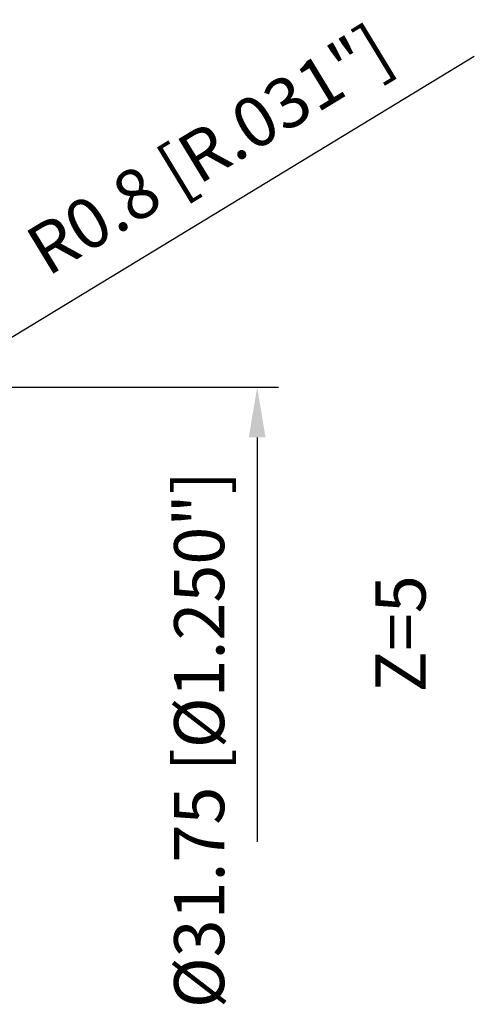
# Model space of a CAD drawing. Units: millimetres. Extents: x -104 to 89, y -27 to 89.
# Drawn here: x 57 to 89, y -27 to 42 of the extents above; entities that cross this region are included whole.
import ezdxf

# ---------------------------------------------------------------- set-up
doc = ezdxf.new("R2010")
doc.units = ezdxf.units.MM
doc.layers.add('2', color=7, linetype='Continuous', lineweight=25)
doc.layers.add('6', color=5, linetype='Continuous')
doc.styles.add('simplex', font='txt.shx', dxfattribs={"height": 3.5})
doc.dimstyles.new('コピー - ISO-25', dxfattribs={"dimscale": 0, "dimtxt": 3.5, "dimasz": 3.5, "dimexe": 1.5, "dimexo": 0, "dimgap": 2.3, "dimtad": 1, "dimdec": 8, "dimdsep": 46, "dimtxsty": 'simplex', "dimcen": 0.09, "dimclrd": 256, "dimclre": 256, "dimclrt": 256, "dimadec": 0, "dimazin": 0, "dimtfac": 1, "dimtofl": 0, "dimtmove": 0, "dimatfit": 3, "dimfxl": 1, "dimtolj": 1, "dimlwd": -1, "dimlwe": -1, "dimarcsym": 0})

# ---------------------------------------------------------------- blocks, each defined once
blk = doc.blocks.new('*D372')
at = {"layer": '2'}
for p, q in [((48.77, 15.875), (75.135, 15.875)), ((73.635, 12.375), (73.635, -15.875))]:
    blk.add_line(p, q, dxfattribs=at)
blk.add_solid([(74.219, 12.375), (73.052, 12.375), (73.635, 15.875)], dxfattribs=at)
at = {"layer": 'Defpoints', "color": 0}
for p in [(48.77, 15.875), (50.04, -15.875), (73.635, -15.875)]:
    blk.add_point(p, dxfattribs=at)
at = {"layer": '2', "insert": (69.585, -8.739), "char_height": 3.5, "attachment_point": 5, "rotation": 90, "style": 'simplex'}
blk.add_mtext('\\A1;%%c31.75 [%%c1.250"]', dxfattribs=at)
blk = doc.blocks.new('_None')
blk = doc.blocks.new('*D375')
at = {"layer": '2'}
for p, q in [((88.802, 38.984), (52.966, 17.208)), ((49.202, 14.975), (49.382, 14.975)), ((49.292, 14.885), (49.292, 15.065))]:
    blk.add_line(p, q, dxfattribs=at)
blk.add_solid([(52.663, 17.706), (53.269, 16.709), (49.975, 15.39)], dxfattribs=at)
at = {"layer": 'Defpoints', "color": 0}
for p in [(49.975, 15.39), (49.292, 14.975)]:
    blk.add_point(p, dxfattribs=at)
at = {"layer": '2', "insert": (70.277, 32.466), "char_height": 3.5, "attachment_point": 5, "rotation": 31.28605, "style": 'simplex'}
blk.add_mtext('\\A1;R0.8 [R.031"]', dxfattribs=at)

msp = doc.modelspace()

# ---------------------------------------------------------------- texts
at = {"layer": '6', "insert": (81.90069409, -5.43169128), "char_height": 3.5, "width": 16.4284879557, "attachment_point": 1, "rotation": 90, "line_spacing_factor": 0.9, "style": 'simplex'}
msp.add_mtext('Z=5', dxfattribs=at)

# ---------------------------------------------------------------- dimensions: what is measured, and where the dimension line sits
at = {"layer": '2'}
dim = msp.add_radius_dim(center=(49.29167268, 14.97462851), mpoint=(49.97534092, 15.39007735), dimstyle='コピー - ISO-25', override={"dimscale": 1}, dxfattribs=at)
dim.commit()
dim.dimension.update_dxf_attribs({"geometry": '*D375', "text_midpoint": (70.27650902, 32.46575258)})
dim = msp.add_linear_dim(base=(73.6353368717, -15.875), p1=(48.7696295217, 15.875), p2=(50.04, -15.875), angle=270, text='%%c<>', dimstyle='コピー - ISO-25', override={"dimscale": 1, "dimblk2": 'None', "dimsah": 1, "dimse2": 1}, dxfattribs=at)
dim.commit()
dim.dimension.update_dxf_attribs({"geometry": '*D372', "text_midpoint": (73.6353368717, -8.7389926249), "dimtype": 160})

doc.saveas('drawing.dxf')
